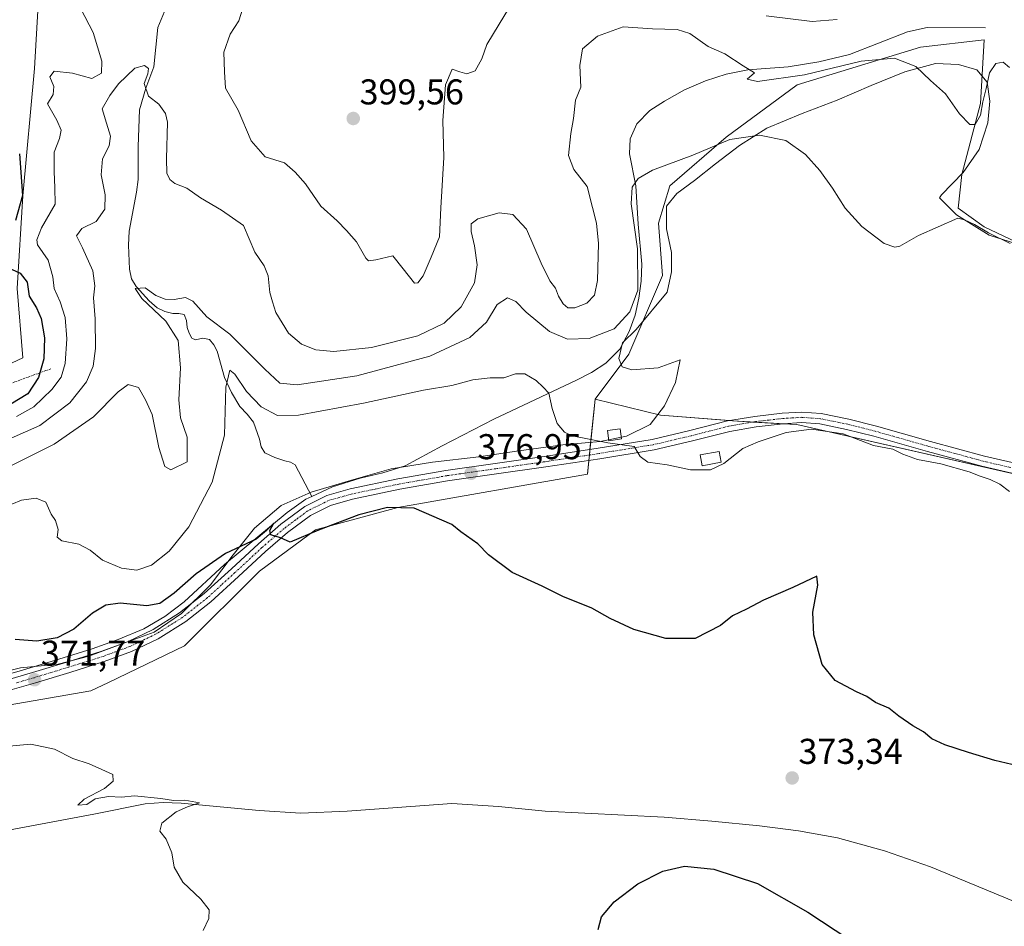
# Model space of a CAD drawing. Units: metres. Extents: x 570253 to 573721, y 4696400 to 4698748.
# Drawn here: x 570676 to 570951, y 4697228 to 4697482 of the extents above; entities that cross this region are included whole.
import ezdxf
from ezdxf.enums import TextEntityAlignment as Align

# ---------------------------------------------------------------- set-up
doc = ezdxf.new("R2010")
doc.units = ezdxf.units.M
doc.header["$MEASUREMENT"] = 0
doc.linetypes.add('TRAZO_Y_PUNTO', pattern=[1, 0.5, -0.25, 0, -0.25])
doc.linetypes.add('TRAZOS', pattern=[0.75, 0.5, -0.25])
for name, color, linetype, lineweight in [('Camino', 19, 'Continuous', 0), ('Camino Cxs', 19, 'Continuous', 0), ('Camino eje', 39, 'TRAZO_Y_PUNTO', 13), ('Carátula', 7, 'Continuous', 5), ('Corriente natural lineal', 142, 'Continuous', 13), ('Cultivos herbáceos CxS', 92, 'Continuous', 0), ('Cultivos leñosos', 92, 'Continuous', 0), ('Cultivos leñosos CxS', 92, 'Continuous', 0), ('Curva de nivel maestra', 36, 'Continuous', 30), ('Curva de nivel normal', 36, 'Continuous', 0), ('Edificación ligera', 1, 'Continuous', 0), ('Edificación ligera Cxs', 1, 'Continuous', 0), ('Escarpado lineal', 39, 'TRAZOS', 0), ('Espacio natural protegido', 2, 'Continuous', 13), ('Espacio natural protegido CxS', 2, 'Continuous', 0), ('Matorral', 135, 'Continuous', 0), ('Matorral CxS', 135, 'Continuous', 0), ('Punto de cota en terreno', 7, 'Continuous', 0), ('Rótulo de punto de cota en terreno', 19, 'Continuous', 0), ('Suelo desnudo', 252, 'Continuous', 0), ('Suelo desnudo CxS', 43, 'Continuous', 0)]:
    doc.layers.add(name, color=color, linetype=linetype, lineweight=lineweight)
doc.styles.add('Arial', font='txt', dxfattribs={"height": 0.2})

# ---------------------------------------------------------------- blocks, each defined once
blk = doc.blocks.new('*U151')
at = {"layer": 'Suelo desnudo CxS', "color": 43, "linetype": 'Continuous', "lineweight": 0}
for points in [[(570965.41, 4697414.28, 385.8), (570945.54, 4697423.69, 385.25), (570938.22, 4697428.93, 385.53), (570939.27, 4697438.34, 388.33), (570944.5, 4697458.23, 389.38), (570945.54, 4697476.02, 392.26), (570927.77, 4697473.92, 390.63), (570893.26, 4697463.46, 387.99), (570873.39, 4697448.81, 385.09), (570857.7, 4697435.21, 384.21), (570854.56, 4697424.74, 383.69), (570855.61, 4697410.09, 383.21), (570846.2, 4697388.12, 383.57), (570836.79, 4697375.56, 382.33), (570834.69, 4697354.63, 378.73), (570781.68, 4697345.29, 375.05), (570758.68, 4697339.01, 375.02), (570742.99, 4697327.5, 374.44), (570722.08, 4697306.57, 372.17), (570700.87, 4697296.38, 371.12), (570695.93, 4697294.01, 370.93), (570659.33, 4697287.73, 371.09)], [(570625.08, 4697362.79, 407.87), (570676.89, 4697387.08, 403.69), (570675.27, 4697406.5, 400.52), (570676.89, 4697432.41, 399.91), (570680.13, 4697468.02, 396.67), (570681.75, 4697495.55, 397.2), (570694.7, 4697539.26, 411.25), (570712.51, 4697571.64, 409.81), (570714.13, 4697608.87, 410.32), (570689.84, 4697636.39, 407.84), (570659.08, 4697660.68, 405.65)]]:
    blk.add_polyline3d(points, dxfattribs=at)
blk = doc.blocks.new('*U153')
at = {"layer": 'Matorral CxS', "color": 135, "linetype": 'Continuous', "lineweight": 0}
blk.add_polyline3d([(570659.08, 4697660.68, 405.65), (570689.84, 4697636.39, 407.84), (570714.13, 4697608.87, 410.32), (570712.51, 4697571.64, 409.81), (570694.7, 4697539.26, 411.25), (570681.75, 4697495.55, 397.2), (570680.13, 4697468.02, 396.67), (570676.89, 4697432.41, 399.91), (570675.27, 4697406.5, 400.52), (570676.89, 4697387.08, 403.69), (570625.08, 4697362.79, 407.87)], dxfattribs=at)
blk = doc.blocks.new('*U167')
at = {"layer": 'Curva de nivel normal', "color": 36, "linetype": 'Continuous', "lineweight": 0}
blk.add_polyline3d([(570952.81, 4697419.11, 385), (570946.72, 4697422.07, 385), (570942.79, 4697424.38, 385), (570940.06, 4697425.66, 385), (570938.18, 4697426.12, 385), (570927.18, 4697421.28, 385), (570921.96, 4697418.35, 385), (570920.6, 4697418.05, 385), (570917.6, 4697419.06, 385), (570911.34, 4697423.8, 385), (570906.68, 4697428.94, 385), (570903.17, 4697434.55, 385), (570899.62, 4697439.49, 385), (570895.64, 4697443.91, 385), (570890.1, 4697447.87, 385), (570882.75, 4697449.4, 385), (570874.48, 4697448.18, 385), (570864.14, 4697443.78, 385), (570852.81, 4697439.57, 385), (570848.82, 4697437.25, 385), (570847.12, 4697434.78, 385), (570846.92, 4697430.17, 385), (570848.66, 4697417.54, 385), (570848.73, 4697406.02, 385), (570846.53, 4697400.01, 385), (570842.14, 4697395.23, 385), (570835.14, 4697392.48, 385), (570829.14, 4697392.29, 385), (570824.07, 4697394.49, 385), (570817.5, 4697399.92, 385), (570814.68, 4697402.86, 385), (570812.35, 4697403.9, 385), (570809.42, 4697402.02, 385), (570806.42, 4697397.12, 385), (570801.77, 4697392.75, 385), (570790.59, 4697387.55, 385), (570770.27, 4697382.08, 385), (570753.59, 4697379.56, 385), (570748.7, 4697380.03, 385), (570744.5, 4697383.93, 385), (570734.77, 4697393.7, 385), (570728.3, 4697398.56, 385), (570724.42, 4697402.94, 385), (570722.33, 4697404, 385), (570719.14, 4697403.38, 385), (570716.71, 4697403.49, 385), (570714.07, 4697404.52, 385), (570711.04, 4697406.71, 385), (570708.24, 4697406.52, 385), (570710.14, 4697403.69, 385), (570716.82, 4697397.36, 385), (570720.27, 4697391.95, 385), (570720.94, 4697384.27, 385), (570720.44, 4697375.33, 385), (570720.98, 4697370.35, 385), (570722.81, 4697364.9, 385), (570722.81, 4697358.02, 385), (570718.28, 4697355.76, 385), (570716.61, 4697356.72, 385), (570714.86, 4697362, 385), (570713.03, 4697371.29, 385), (570711.14, 4697375.41, 385), (570709.26, 4697378.85, 385), (570706.33, 4697379.68, 385), (570703.49, 4697377.61, 385), (570696.61, 4697370.62, 385), (570685.61, 4697362.95, 385), (570671.16, 4697355.68, 385)], dxfattribs=at)
blk = doc.blocks.new('*U169')
at = {"layer": 'Curva de nivel normal', "color": 36, "linetype": 'Continuous', "lineweight": 0}
blk.add_polyline3d([(570952.63, 4697349.7, 380), (570949.87, 4697351.76, 380), (570947.16, 4697353.09, 380), (570944.37, 4697354.01, 380), (570941.35, 4697355.27, 380), (570933.45, 4697357.44, 380), (570926.94, 4697358.71, 380), (570922.77, 4697360.19, 380), (570920, 4697361.54, 380), (570914.56, 4697362.64, 380), (570906.14, 4697365.83, 380), (570897.24, 4697367.17, 380), (570890.2, 4697366.2, 380), (570882.35, 4697363.64, 380), (570878.07, 4697361.79, 380), (570872.8, 4697357.56, 380), (570869.1, 4697355.82, 380), (570863.44, 4697355.83, 380), (570856.93, 4697357.2, 380), (570851.54, 4697357.98, 380), (570849.42, 4697359.52, 380), (570847.69, 4697362.29, 380), (570840.39, 4697363.37, 380), (570830.38, 4697365.32, 380), (570828.3, 4697366.35, 380), (570826.16, 4697368.79, 380), (570824.78, 4697372.96, 380), (570823.89, 4697377.28, 380), (570822.25, 4697378.94, 380), (570820.31, 4697380.74, 380), (570817.13, 4697382.63, 380), (570814.56, 4697382.62, 380), (570811.27, 4697381.56, 380), (570807.49, 4697381.5, 380), (570802.63, 4697380.95, 380), (570796.81, 4697379.42, 380), (570788.81, 4697378.11, 380), (570772.09, 4697374.44, 380), (570753.88, 4697371.08, 380), (570748.02, 4697370.96, 380), (570743.53, 4697373.46, 380), (570739.44, 4697377.7, 380), (570736.1, 4697382.55, 380), (570734.74, 4697383.62, 380), (570733.59, 4697378.88, 380), (570733.23, 4697365.52, 380), (570729.79, 4697352.36, 380), (570723.27, 4697339.88, 380), (570717.81, 4697333.02, 380), (570712.81, 4697329.18, 380), (570708.76, 4697327.71, 380), (570704.43, 4697328.3, 380), (570699.11, 4697330.58, 380), (570695.74, 4697333.34, 380), (570692.56, 4697335.02, 380), (570687.79, 4697335.94, 380), (570686.5, 4697336.99, 380), (570686.79, 4697339.14, 380), (570686.05, 4697341.65, 380), (570684.82, 4697343.42, 380), (570683.33, 4697346.8, 380), (570680.61, 4697347.88, 380), (570676.48, 4697347.36, 380), (570671.14, 4697345.1, 380)], dxfattribs=at)
blk = doc.blocks.new('*U173')
at = {"layer": 'Curva de nivel normal', "color": 36, "linetype": 'Continuous', "lineweight": 0}
blk.add_polyline3d([(570952.56, 4697468.26, 390), (570950.8, 4697469.76, 390), (570948.81, 4697469.4, 390), (570947.05, 4697466.74, 390), (570946.13, 4697462.43, 390), (570945.17, 4697458.65, 390), (570944.51, 4697454.93, 390), (570943, 4697452.36, 390), (570941.55, 4697452.34, 390), (570938.6, 4697455.33, 390), (570934.73, 4697460.87, 390), (570930.57, 4697464.64, 390), (570926.47, 4697468.52, 390), (570920.49, 4697470.9, 390), (570911.14, 4697470.04, 390), (570895.35, 4697466.2, 390), (570882.2, 4697464.38, 390), (570879.28, 4697464.97, 390), (570881.37, 4697466.74, 390), (570878.18, 4697468.78, 390), (570873.1, 4697472.14, 390), (570868.44, 4697474.14, 390), (570863.3, 4697477.74, 390), (570859.77, 4697478.94, 390), (570852.8, 4697479.12, 390), (570844.68, 4697479.64, 390), (570837.44, 4697477.01, 390), (570833.32, 4697473.49, 390), (570832.5, 4697468.8, 390), (570832.83, 4697462.74, 390), (570831.31, 4697459.11, 390), (570830.77, 4697454.05, 390), (570830.04, 4697449.78, 390), (570829.37, 4697443.64, 390), (570830.84, 4697439.74, 390), (570834.56, 4697434.98, 390), (570836.04, 4697429.16, 390), (570837.2, 4697424.74, 390), (570837.75, 4697419.07, 390), (570837.5, 4697408.73, 390), (570836.6, 4697404.61, 390), (570834.48, 4697402.38, 390), (570831.18, 4697401.09, 390), (570829.16, 4697401.11, 390), (570827.91, 4697402.17, 390), (570826.57, 4697404.31, 390), (570825.74, 4697406.57, 390), (570824.2, 4697408.6, 390), (570821.77, 4697413.59, 390), (570817.63, 4697423.12, 390), (570813.83, 4697427.22, 390), (570809.96, 4697427.65, 390), (570804.01, 4697425.98, 390), (570802.13, 4697424.58, 390), (570802.17, 4697422.41, 390), (570803.15, 4697418.41, 390), (570803.88, 4697413.07, 390), (570803.12, 4697408.07, 390), (570799.42, 4697401.41, 390), (570794.61, 4697396.84, 390), (570787.28, 4697393.28, 390), (570774.3, 4697390, 390), (570763.84, 4697388.84, 390), (570758.75, 4697389.34, 390), (570754.76, 4697390.89, 390), (570751.1, 4697394.05, 390), (570747.6, 4697399.82, 390), (570746.64, 4697402.74, 390), (570745.87, 4697405.41, 390), (570745.44, 4697410.06, 390), (570744.32, 4697412.79, 390), (570741.69, 4697416.62, 390), (570738.55, 4697424.14, 390), (570732.44, 4697428.37, 390), (570726.58, 4697431.84, 390), (570722.73, 4697434.52, 390), (570719.36, 4697435.85, 390), (570717.98, 4697436.93, 390), (570717.15, 4697438.74, 390), (570717.08, 4697442.74, 390), (570717.33, 4697453.01, 390), (570716.77, 4697455.42, 390), (570714.86, 4697457.99, 390), (570712.04, 4697460.24, 390), (570710.78, 4697463.82, 390), (570711.85, 4697466.53, 390), (570712, 4697468.04, 390), (570710.85, 4697468.83, 390), (570708.18, 4697468.06, 390), (570703.6, 4697463.7, 390), (570701.16, 4697460.47, 390), (570699.03, 4697456.74, 390), (570700.29, 4697452.74, 390), (570701.37, 4697449.07, 390), (570701.03, 4697446.41, 390), (570699.18, 4697442.74, 390), (570698.76, 4697438.3, 390), (570699.9, 4697432.67, 390), (570699.8, 4697428.64, 390), (570697.41, 4697425.18, 390), (570693.42, 4697423.24, 390), (570691.93, 4697421.22, 390), (570693.59, 4697417.84, 390), (570696.47, 4697411.46, 390), (570697.01, 4697407.22, 390), (570696.67, 4697403.86, 390), (570697.13, 4697398, 390), (570697.2, 4697389.74, 390), (570696.55, 4697384.74, 390), (570694.71, 4697380.41, 390), (570690.01, 4697374.52, 390), (570681.67, 4697368.18, 390), (570673.66, 4697364.61, 390)], dxfattribs=at)
blk = doc.blocks.new('*U176')
at = {"layer": 'Curva de nivel normal', "color": 36, "linetype": 'Continuous', "lineweight": 0}
for points in [[(570904.48, 4697481.72, 395), (570897.49, 4697481.1, 395), (570884.65, 4697482.73, 395)], [(570816.2, 4697490.76, 395), (570809.99, 4697480.41, 395), (570806.58, 4697474.74, 395), (570805.15, 4697470.74, 395), (570803.25, 4697467.34, 395), (570800.95, 4697466.47, 395), (570799.02, 4697467.02, 395), (570796.87, 4697467.8, 395), (570795.02, 4697463.45, 395), (570794.22, 4697453.42, 395), (570794.55, 4697443.15, 395), (570793.68, 4697429.05, 395), (570793.31, 4697420.91, 395), (570791, 4697415.27, 395), (570788.78, 4697410.08, 395), (570787.29, 4697408.05, 395), (570786.38, 4697408.02, 395), (570783.15, 4697412.01, 395), (570780.27, 4697415.65, 395), (570775.51, 4697414.5, 395), (570773.47, 4697414.26, 395), (570772.7, 4697414.93, 395), (570770.1, 4697419.5, 395), (570767.31, 4697422.72, 395), (570764.75, 4697425.42, 395), (570760.21, 4697429.49, 395), (570755.91, 4697435.74, 395), (570752.97, 4697438.98, 395), (570750.03, 4697441.62, 395), (570744.65, 4697443.28, 395), (570740.71, 4697447.76, 395), (570737.03, 4697456.32, 395), (570733.56, 4697462.47, 395), (570733.29, 4697467.07, 395), (570733.03, 4697472.6, 395), (570734.86, 4697477.62, 395), (570737.23, 4697481.35, 395), (570738.32, 4697484.58, 395)], [(570693.11, 4697484.7, 395), (570696.58, 4697478.07, 395), (570698.96, 4697470.05, 395), (570698.87, 4697466.68, 395), (570696.21, 4697465.21, 395), (570690.81, 4697466.72, 395), (570685.68, 4697467.22, 395), (570684.48, 4697465.7, 395), (570685.6, 4697462.94, 395), (570685.36, 4697460.74, 395), (570683.83, 4697458.12, 395), (570686.43, 4697453.57, 395), (570687.65, 4697450.78, 395), (570687.12, 4697448.46, 395), (570685.64, 4697444.64, 395), (570685.62, 4697439.13, 395), (570685.8, 4697434.74, 395), (570685.91, 4697430.07, 395), (570682.13, 4697423.41, 395), (570680.81, 4697420.09, 395), (570681.02, 4697418.71, 395), (570684, 4697414.39, 395), (570685.26, 4697409.8, 395), (570685.61, 4697406.51, 395), (570687.34, 4697402.74, 395), (570688.75, 4697398.41, 395), (570689.18, 4697392.4, 395), (570688.69, 4697385.53, 395), (570687.59, 4697381.7, 395), (570685.04, 4697378.23, 395), (570680, 4697373.41, 395), (570675.14, 4697370.74, 395)]]:
    blk.add_polyline3d(points, dxfattribs=at)
blk = doc.blocks.new('*U177')
at = {"layer": 'Curva de nivel normal', "color": 36, "linetype": 'Continuous', "lineweight": 0}
blk.add_polyline3d([(570727.24, 4697227.07, 370), (570728.9, 4697230.41, 370), (570728.93, 4697232.84, 370), (570726.64, 4697235.83, 370), (570721.58, 4697240.51, 370), (570719.14, 4697244.74, 370), (570718.51, 4697248.77, 370), (570716.93, 4697252.53, 370), (570715.17, 4697254.77, 370), (570715.71, 4697257.07, 370), (570719.74, 4697260.23, 370), (570722.9, 4697261.56, 370), (570726.26, 4697262.75, 370), (570722.2, 4697263.43, 370), (570718.96, 4697263.39, 370), (570715.48, 4697263.96, 370), (570708.14, 4697264.65, 370), (570704.48, 4697264.33, 370), (570700.81, 4697264.5, 370), (570697.14, 4697263.8, 370), (570694.81, 4697262.27, 370), (570692.23, 4697262.05, 370), (570694, 4697263.76, 370), (570699.72, 4697266.74, 370), (570702.12, 4697268.8, 370), (570702.05, 4697270.62, 370), (570698.97, 4697272.07, 370), (570695.46, 4697273.6, 370), (570690.87, 4697275.13, 370), (570685.72, 4697277.76, 370), (570679.09, 4697279.14, 370), (570672.02, 4697278.48, 370)], dxfattribs=at)
blk = doc.blocks.new('*U182')
at = {"layer": 'Curva de nivel maestra', "color": 36, "linetype": 'Continuous', "lineweight": 30}
for points in [[(570675.93, 4697444.11, 400), (570676.77, 4697432.53, 400), (570674.88, 4697425.46, 400)], [(570671.5, 4697412.92, 400), (570676.17, 4697410.78, 400), (570678.07, 4697408.31, 400), (570678.7, 4697404.38, 400), (570680.67, 4697401.08, 400), (570681.98, 4697398.1, 400), (570682.94, 4697392.74, 400), (570682.77, 4697386.87, 400), (570681.68, 4697382.94, 400), (570681.31, 4697381.6, 400), (570678.26, 4697377.06, 400), (570673.51, 4697374.18, 400)]]:
    blk.add_polyline3d(points, dxfattribs=at)
blk = doc.blocks.new('*U184')
at = {"layer": 'Curva de nivel maestra', "color": 36, "linetype": 'Continuous', "lineweight": 30}
for points in [[(570837.65, 4697227.34, 375), (570838.62, 4697230.84, 375), (570842.09, 4697235.02, 375), (570848.78, 4697240.05, 375), (570855.76, 4697243.63, 375), (570861.75, 4697245.01, 375), (570869.94, 4697244.21, 375), (570882.23, 4697240.16, 375), (570896.21, 4697232.18, 375), (570915.67, 4697219.43, 375)], [(570953.24, 4697273.47, 375), (570948.48, 4697274.53, 375), (570941.18, 4697276.74, 375), (570934.58, 4697278.93, 375), (570930.9, 4697280.56, 375), (570928.6, 4697282.53, 375), (570925.63, 4697284.22, 375), (570921.71, 4697286.97, 375), (570918.89, 4697289.15, 375), (570915.13, 4697290.72, 375), (570912.78, 4697292.45, 375), (570909.85, 4697293.72, 375), (570903.88, 4697296.88, 375), (570900.27, 4697301.42, 375), (570897.9, 4697309.72, 375), (570897.66, 4697316.01, 375), (570899.08, 4697323.58, 375), (570898.79, 4697326.11, 375), (570892.02, 4697322.92, 375), (570883.86, 4697319.35, 375), (570879.13, 4697316.89, 375), (570875.22, 4697315.03, 375), (570871.81, 4697312.24, 375), (570864.81, 4697308.61, 375), (570856.54, 4697308.64, 375), (570847.67, 4697311.18, 375), (570841, 4697314.26, 375), (570835.86, 4697317.13, 375), (570827.78, 4697320.38, 375), (570822.06, 4697323.28, 375), (570813.6, 4697327.13, 375), (570807.04, 4697332.08, 375), (570804.01, 4697335.11, 375), (570799.3, 4697338.43, 375), (570796.81, 4697340.51, 375), (570786.28, 4697345.05, 375), (570778.84, 4697345.26, 375), (570770.77, 4697343.18, 375), (570759.55, 4697338.92, 375), (570751.58, 4697335.54, 375), (570748.88, 4697336.81, 375), (570746.2, 4697337.67, 375), (570745.9, 4697338.87, 375), (570747.01, 4697340.85, 375), (570744.95, 4697338.85, 375), (570742.13, 4697336.41, 375), (570733.54, 4697332.41, 375), (570725.34, 4697326.74, 375), (570719.2, 4697321.31, 375), (570715.15, 4697318.46, 375), (570711.5, 4697317.8, 375), (570704.13, 4697318.51, 375), (570700.12, 4697318, 375), (570696.38, 4697315.76, 375), (570691.14, 4697311.24, 375), (570686.48, 4697308.86, 375), (570680.81, 4697307.87, 375), (570674.76, 4697308.35, 375)]]:
    blk.add_polyline3d(points, dxfattribs=at)
blk = doc.blocks.new('5PATER')
at = {"layer": 'Carátula', "linetype": 'Continuous', "lineweight": 5}
h = blk.add_hatch(color=250, dxfattribs=at)
edge = h.paths.add_edge_path()
edge.add_ellipse((0, 0.01), major_axis=(-1.33, -1.34), ratio=0.999422, start_angle=0, end_angle=360)

msp = doc.modelspace()

# ---------------------------------------------------------------- linework, layer by layer
at = {"layer": 'Camino', "color": 19, "linetype": 'Continuous', "lineweight": 0}
for points in [[(570669.11, 4697296.08, 371.4), (570679.61, 4697299.12, 371.83), (570689.16, 4697302.02, 371.85), (570698.69, 4697305.01, 372.15), (570706.11, 4697307.73, 372.34), (570713.28, 4697311.15, 372.79), (570720.7, 4697315.79, 373.18), (570727.55, 4697321.2, 373.4), (570735.16, 4697328.16, 374.17), (570742.72, 4697335.15, 374.86), (570749, 4697340.57, 375.21), (570755.71, 4697345.59, 375.42), (570761.8, 4697348.61, 375.69), (570768.32, 4697350.45, 375.85), (570781.69, 4697353.29, 375.96), (570795.13, 4697355.63, 376.54), (570808.86, 4697357.58, 377.22), (570822.59, 4697359.54, 378.3), (570837.67, 4697361.83, 379.57), (570852.73, 4697364.27, 380.37), (570863.27, 4697366.76, 380.69), (570873.79, 4697369.46, 380.79), (570881.41, 4697370.75, 380.52), (570889.09, 4697371.63, 380.35), (570894.53, 4697371.96, 380.29), (570899.97, 4697371.57, 380.3), (570907.75, 4697369.99, 380.33), (570915.45, 4697368.05, 380.28), (570930.51, 4697363.76, 380.52), (570945.6, 4697359.66, 380.95), (570961.12, 4697356.04, 381.34)], [(570960.44, 4697353.15, 381.49), (570944.87, 4697356.79, 380.46), (570929.71, 4697360.9, 380.06), (570914.68, 4697365.18, 380.13), (570907.09, 4697367.09, 379.91), (570899.56, 4697368.62, 380.15), (570894.52, 4697368.99, 380.15), (570889.34, 4697368.67, 380.27), (570881.83, 4697367.82, 380.42), (570874.41, 4697366.55, 380.53), (570863.98, 4697363.88, 380.56), (570853.31, 4697361.36, 380.04), (570838.13, 4697358.9, 379.44), (570823.02, 4697356.6, 378.05), (570809.28, 4697354.64, 377.08), (570795.6, 4697352.7, 376.41), (570782.26, 4697350.37, 375.71), (570769.03, 4697347.57, 375.7), (570762.87, 4697345.83, 375.53), (570757.27, 4697343.05, 375.34), (570750.86, 4697338.26, 375.04), (570744.69, 4697332.94, 374.73), (570737.16, 4697325.98, 374.23), (570729.47, 4697318.94, 373.61), (570722.41, 4697313.36, 373.22), (570714.71, 4697308.55, 372.54), (570707.26, 4697305, 372.23), (570699.64, 4697302.2, 371.98), (570690.04, 4697299.19, 371.81), (570680.46, 4697296.28, 371.51), (570669.94, 4697293.24, 371.43)]]:
    msp.add_polyline3d(points, dxfattribs=at)
at = {"layer": 'Camino Cxs', "color": 19, "linetype": 'Continuous', "lineweight": 0}
for points in [[(570669.11, 4697296.08, 371.4), (570679.61, 4697299.12, 371.83), (570689.16, 4697302.02, 371.85), (570698.69, 4697305.01, 372.15), (570706.11, 4697307.73, 372.34), (570713.28, 4697311.15, 372.79), (570720.7, 4697315.79, 373.18), (570727.55, 4697321.2, 373.4), (570735.16, 4697328.16, 374.17), (570742.72, 4697335.15, 374.86), (570749, 4697340.57, 375.21), (570755.71, 4697345.59, 375.42), (570761.8, 4697348.61, 375.69), (570768.32, 4697350.45, 375.85), (570781.69, 4697353.29, 375.96), (570795.13, 4697355.63, 376.54), (570808.86, 4697357.58, 377.22), (570822.59, 4697359.54, 378.3), (570837.67, 4697361.83, 379.57), (570852.73, 4697364.27, 380.37), (570863.27, 4697366.76, 380.69), (570873.79, 4697369.46, 380.79), (570881.41, 4697370.75, 380.52), (570889.09, 4697371.63, 380.35), (570894.53, 4697371.96, 380.29), (570899.97, 4697371.57, 380.3), (570907.75, 4697369.99, 380.33), (570915.45, 4697368.05, 380.28), (570930.51, 4697363.76, 380.52), (570945.6, 4697359.66, 380.95), (570961.12, 4697356.04, 381.34)], [(570960.44, 4697353.15, 381.49), (570944.87, 4697356.79, 380.46), (570929.71, 4697360.9, 380.06), (570914.68, 4697365.18, 380.13), (570907.09, 4697367.09, 379.91), (570899.56, 4697368.62, 380.15), (570894.52, 4697368.99, 380.15), (570889.34, 4697368.67, 380.27), (570881.83, 4697367.82, 380.42), (570874.41, 4697366.55, 380.53), (570863.98, 4697363.88, 380.56), (570853.31, 4697361.36, 380.04), (570838.13, 4697358.9, 379.44), (570823.02, 4697356.6, 378.05), (570809.28, 4697354.64, 377.08), (570795.6, 4697352.7, 376.41), (570782.26, 4697350.37, 375.71), (570769.03, 4697347.57, 375.7), (570762.87, 4697345.83, 375.53), (570757.27, 4697343.05, 375.34), (570750.86, 4697338.26, 375.04), (570744.69, 4697332.94, 374.73), (570737.16, 4697325.98, 374.23), (570729.47, 4697318.94, 373.61), (570722.41, 4697313.36, 373.22), (570714.71, 4697308.55, 372.54), (570707.26, 4697305, 372.23), (570699.64, 4697302.2, 371.98), (570690.04, 4697299.19, 371.81), (570680.46, 4697296.28, 371.51), (570669.94, 4697293.24, 371.43)]]:
    msp.add_polyline3d(points, dxfattribs=at)
at = {"layer": 'Camino eje', "color": 39, "linetype": 'TRAZO_Y_PUNTO', "lineweight": 13}
msp.add_polyline3d([(570953.02, 4697356.41, 380.98), (570945.24, 4697358.23, 380.86), (570937.66, 4697360.28, 380.58), (570930.11, 4697362.33, 380.3), (570915.07, 4697366.62, 380.21), (570907.42, 4697368.54, 380.23), (570899.77, 4697370.1, 380.23), (570897.25, 4697370.28, 380.18), (570894.53, 4697370.48, 380.22), (570891.81, 4697370.31, 380.27), (570889.22, 4697370.15, 380.31), (570885.38, 4697369.71, 380.38), (570881.62, 4697369.29, 380.5), (570877.91, 4697368.65, 380.6), (570874.1, 4697368.01, 380.62), (570868.84, 4697366.66, 380.63), (570863.63, 4697365.32, 380.62), (570853.02, 4697362.82, 380.08), (570837.9, 4697360.37, 379.51), (570830.36, 4697359.22, 378.87), (570822.81, 4697358.07, 378.18), (570809.07, 4697356.11, 377.15), (570795.37, 4697354.17, 376.57), (570788.7, 4697353, 376.26), (570781.98, 4697351.83, 375.84), (570775.36, 4697350.43, 375.74), (570768.68, 4697349.01, 375.82), (570762.34, 4697347.22, 375.61), (570756.49, 4697344.32, 375.37), (570753.14, 4697341.81, 375.14), (570749.93, 4697339.42, 375.09), (570743.71, 4697334.05, 374.77), (570736.16, 4697327.07, 374.24), (570732.36, 4697323.59, 374.01), (570728.51, 4697320.07, 373.54), (570721.56, 4697314.58, 373.2), (570717.85, 4697312.26, 372.76), (570714, 4697309.85, 372.66), (570706.69, 4697306.37, 372.33), (570702.88, 4697304.97, 372.21), (570699.17, 4697303.61, 372.23), (570689.6, 4697300.61, 371.83), (570680.04, 4697297.7, 371.61), (570674.78, 4697296.18, 371.51)], dxfattribs=at)
at = {"layer": 'Corriente natural lineal', "color": 142, "linetype": 'Continuous', "lineweight": 13}
for points in [[(570716.51, 4697483.9, 391.26), (570714.65, 4697479.5, 391.06), (570713.5, 4697468.49, 390.03), (570711.25, 4697462.5, 389.98), (570709.47, 4697456.4, 389.34), (570709.09, 4697446.22, 388.38), (570709.09, 4697437.01, 387.78), (570708.67, 4697433.38, 387.41), (570706.65, 4697422.48, 386.11), (570706.46, 4697418.58, 385.79), (570706.67, 4697411.9, 385.24), (570707.23, 4697409.17, 385.1), (570708.55, 4697407.05, 385.11), (570712.19, 4697403.03, 384.52), (570714.4, 4697401.1, 384.66), (570716.55, 4697400.1, 384.25), (570718.81, 4697399.5, 383.84), (570720.45, 4697399.55, 383.6), (570721.95, 4697399.25, 383.44), (570722.59, 4697397.51, 383.26), (570722.78, 4697395.6, 383.09), (570723.35, 4697394.03, 382.74), (570724.13, 4697392.59, 382.45), (570725.12, 4697392.17, 382.06), (570727.23, 4697392.57, 381.45), (570729.05, 4697392.27, 381.53), (570730.31, 4697390.71, 381.23), (570731.23, 4697388.94, 380.63), (570733.21, 4697381.58, 380.45), (570735.21, 4697377.46, 379.59), (570737.57, 4697373.52, 378.96), (570739.57, 4697371.39, 378.66), (570741.34, 4697369.17, 378.16), (570743.01, 4697364.37, 377.96), (570743.48, 4697362.27, 377.74), (570744.54, 4697360.53, 377.4), (570747.31, 4697359.22, 376.92), (570750.11, 4697358.29, 376.64), (570751.73, 4697357.94, 376.56), (570752.99, 4697357.2, 376.64), (570757.65, 4697348.37, 375.45)], [(570945.89, 4697479.37, 393.11), (570929.63, 4697479.43, 392.46), (570924.07, 4697478.25, 391.92), (570907.87, 4697471.95, 390.3), (570899.36, 4697469.86, 390.39), (570890.72, 4697468.49, 390.16), (570879.45, 4697467.66, 389.69), (570873.47, 4697466.43, 389.33), (570867.61, 4697464.59, 388.7), (570861.79, 4697462.01, 388.17), (570856.22, 4697458.89, 387.33), (570852.08, 4697456.23, 386.86), (570848.48, 4697452.49, 386.58), (570846.62, 4697448.33, 385.82), (570846.43, 4697444.11, 385.47), (570848.22, 4697435.21, 384.73), (570848.86, 4697424.52, 384.68), (570849.82, 4697413.26, 384.74), (570849.69, 4697408.52, 384.73), (570849.05, 4697403.79, 384.75), (570848.03, 4697399.08, 384.51), (570846.37, 4697394.51, 383.9), (570843.69, 4697389.58, 383.88), (570839.84, 4697385.61, 383.33), (570835.77, 4697383.03, 382.54), (570831.58, 4697380.88, 381.8), (570808.54, 4697369.93, 377.87), (570794.08, 4697362.51, 376.63), (570783.71, 4697356.94, 376.31), (570777.52, 4697354.99, 376.01), (570771.17, 4697353.49, 375.87), (570763.39, 4697351.03, 375.94), (570757.65, 4697348.37, 375.45)], [(570757.65, 4697348.37, 375.45), (570756, 4697347.6, 375.47), (570750.77, 4697343.83, 375.28), (570733.28, 4697329.36, 374.12), (570721.95, 4697318.93, 373.18), (570716.58, 4697314.77, 373.14), (570710.69, 4697311.37, 372.9), (570703.56, 4697308.34, 372.11), (570696.29, 4697305.81, 372.14), (570685.74, 4697302.51, 372.06), (570675.17, 4697299.34, 371.84), (570661.63, 4697295.77, 371.51), (570648.16, 4697291.98, 371.04), (570618.78, 4697281.23, 369.98), (570557.79, 4697260.63, 367.35), (570549.63, 4697257.51, 367.14), (570534.6, 4697251.45, 366.64), (570527.45, 4697249.43, 366.37), (570480.99, 4697242.84, 365.22), (570461.64, 4697239.37, 364.77), (570458.65, 4697239.57, 364.66), (570447.5, 4697244.85, 364.22), (570445.66, 4697245.4, 364.2), (570437.56, 4697246.15, 363.7)], [(570956.41, 4697234.1, 373.89), (570930.49, 4697244.78, 373.6), (570917.68, 4697249.32, 373.27), (570904.57, 4697252.91, 372.97), (570893.69, 4697254.87, 373.22), (570882.75, 4697256.24, 372.97), (570869.45, 4697257.63, 372.62), (570856.12, 4697258.74, 372.39), (570822.84, 4697260.4, 371.96), (570809.82, 4697261.67, 371.72), (570796.8, 4697262.51, 371.28), (570767.55, 4697260.34, 370.95), (570754.62, 4697259.83, 370.71), (570742.94, 4697260.55, 370.5), (570721.13, 4697262.58, 369.9), (570716.07, 4697262.79, 369.82), (570711.04, 4697262.45, 369.82), (570696.7, 4697259.57, 369.57), (570665.34, 4697253.68, 368.73)]]:
    msp.add_polyline3d(points, dxfattribs=at)
at = {"layer": 'Cultivos herbáceos CxS', "color": 92, "linetype": 'Continuous', "lineweight": 0}
for points in [[(570453.32, 4697228.09, 364.93), (570469.01, 4697229.14, 364.78), (570550.57, 4697243.79, 366.45), (570574.63, 4697256.34, 367.23), (570621.68, 4697272.04, 369.55), (570659.33, 4697287.73, 371.09), (570695.93, 4697294.01, 370.93), (570700.87, 4697296.38, 371.12), (570722.08, 4697306.57, 372.17), (570742.99, 4697327.5, 374.44), (570758.68, 4697339.01, 375.02), (570781.68, 4697345.29, 375.05), (570834.69, 4697354.63, 378.73), (570836.79, 4697375.56, 382.33), (570855.07, 4697371.08, 382.13), (570875.18, 4697369.49, 380.75), (570893.17, 4697368.43, 380.15), (571054.45, 4697331.82, 386.72)], [(570469.01, 4697229.14, 364.78), (570550.57, 4697243.79, 366.45), (570558.59, 4697247.97, 366.17), (570574.63, 4697256.34, 367.23), (570621.68, 4697272.04, 369.55), (570659.33, 4697287.73, 371.09), (570695.93, 4697294.01, 370.93), (570700.86, 4697296.38, 371.12), (570722.08, 4697306.57, 372.17), (570742.99, 4697327.5, 374.44), (570758.68, 4697339.01, 375.02), (570781.68, 4697345.29, 375.05), (570834.69, 4697354.63, 378.73), (570835.07, 4697358.44, 379.18), (570835.23, 4697359.96, 379.25), (570835.38, 4697361.48, 379.31), (570836.78, 4697375.56, 382.33)], [(570836.78, 4697375.56, 382.33), (570855.07, 4697371.08, 382.13), (570874.35, 4697369.56, 380.78), (570875.18, 4697369.49, 380.75), (570880.87, 4697369.16, 380.52), (570889.27, 4697368.66, 380.27), (570893.17, 4697368.43, 380.15), (570959.09, 4697353.47, 381.46), (571054.45, 4697331.82, 386.72), (571068.48, 4697328.74, 387.66), (571131.68, 4697314.86, 389.18)]]:
    msp.add_polyline3d(points, dxfattribs=at)
at = {"layer": 'Cultivos leñosos', "color": 92, "linetype": 'Continuous', "lineweight": 0}
for points in [[(570965.41, 4697414.28, 385.8), (570945.54, 4697423.69, 385.25), (570938.22, 4697428.93, 385.53), (570939.27, 4697438.34, 388.33), (570944.5, 4697458.23, 389.38), (570945.54, 4697476.02, 392.26), (570927.76, 4697473.92, 390.63), (570893.26, 4697463.46, 387.99), (570873.39, 4697448.81, 385.09), (570857.7, 4697435.21, 384.21), (570854.56, 4697424.74, 383.69), (570855.61, 4697410.09, 383.21), (570846.2, 4697388.12, 383.57), (570836.78, 4697375.56, 382.33)], [(570836.78, 4697375.56, 382.33), (570855.07, 4697371.08, 382.13), (570874.35, 4697369.56, 380.78), (570875.18, 4697369.49, 380.75), (570880.87, 4697369.16, 380.52), (570889.27, 4697368.66, 380.27), (570893.17, 4697368.43, 380.15), (570959.09, 4697353.47, 381.46), (571054.45, 4697331.82, 386.72), (571068.48, 4697328.74, 387.66), (571131.68, 4697314.86, 389.18)]]:
    msp.add_polyline3d(points, dxfattribs=at)
at = {"layer": 'Cultivos leñosos CxS', "color": 92, "linetype": 'Continuous', "lineweight": 0}
msp.add_polyline3d([(571054.45, 4697331.82, 386.72), (570893.17, 4697368.43, 380.15), (570875.18, 4697369.49, 380.75), (570855.07, 4697371.08, 382.13), (570836.79, 4697375.56, 382.33), (570846.2, 4697388.12, 383.57), (570855.61, 4697410.09, 383.21), (570854.56, 4697424.74, 383.69), (570857.7, 4697435.21, 384.21), (570873.39, 4697448.81, 385.09), (570893.26, 4697463.46, 387.99), (570927.77, 4697473.92, 390.63), (570945.54, 4697476.02, 392.26), (570944.5, 4697458.23, 389.38), (570939.27, 4697438.34, 388.33), (570938.22, 4697428.93, 385.53), (570945.54, 4697423.69, 385.25), (570965.41, 4697414.28, 385.8)], dxfattribs=at)
at = {"layer": 'Edificación ligera', "color": 1, "linetype": 'Continuous', "lineweight": 0}
for points in [[(570844.18, 4697364.47, 382.26), (570840.64, 4697363.95, 382.24), (570840.23, 4697366.77, 382.28), (570843.77, 4697367.29, 382.37), (570844.18, 4697364.47, 382.26)], [(570872.01, 4697357.9, 385.73), (570866.74, 4697356.95, 381.59), (570866.19, 4697359.98, 383.32), (570871.46, 4697360.92, 384.28), (570872.01, 4697357.9, 385.73)]]:
    msp.add_polyline3d(points, dxfattribs=at)
at = {"layer": 'Edificación ligera Cxs', "color": 1, "linetype": 'Continuous', "lineweight": 0}
for points in [[(570844.18, 4697364.47, 382.26), (570840.64, 4697363.95, 382.24), (570840.23, 4697366.77, 382.28), (570843.77, 4697367.29, 382.37), (570844.18, 4697364.47, 382.26)], [(570872.01, 4697357.9, 385.73), (570866.74, 4697356.95, 381.59), (570866.19, 4697359.98, 383.32), (570871.46, 4697360.92, 384.28), (570872.01, 4697357.9, 385.73)]]:
    msp.add_polyline3d(points, close=True, dxfattribs=at)
at = {"layer": 'Escarpado lineal', "color": 39, "linetype": 'TRAZOS', "lineweight": 0}
msp.add_polyline3d([(570684.69, 4697384.04, 387.58), (570681.68, 4697382.94, 387.58), (570665.72, 4697377.12, 387.58), (570636.94, 4697362.44, 387.58), (570602.52, 4697348.35, 387.58), (570569.9, 4697336.33, 387.58), (570544.28, 4697318.12, 387.58), (570505.81, 4697282.38, 387.58)], dxfattribs=at)
at = {"layer": 'Espacio natural protegido', "color": 2, "linetype": 'Continuous', "lineweight": 13}
msp.add_polyline3d([(570956.02, 4697418.55, 385.15), (570946.89, 4697421.41, 384.93), (570937.77, 4697427.11, 385.19), (570933.04, 4697431.84, 386.26), (570933.63, 4697432.7, 386.44), (570939.64, 4697438.91, 388.45), (570944.12, 4697445.35, 387.99), (570946.54, 4697452.76, 388.29), (570947.08, 4697458.88, 388.74), (570946.36, 4697464.21, 389.66), (570943.51, 4697467.59, 390.61), (570938.39, 4697469.15, 390.94), (570931.89, 4697469.41, 390.48), (570923.4, 4697467.1, 389.44), (570913.92, 4697463.24, 388.29), (570904.44, 4697459.13, 386.92), (570894.7, 4697455.4, 385.89), (570884.83, 4697451.28, 385.13), (570877.15, 4697446.44, 384.6), (570870.48, 4697441.36, 384.31), (570864.57, 4697436.67, 384.08), (570859.67, 4697433.03, 384), (570856.79, 4697429.54, 383.85), (570856.77, 4697423.18, 383.42), (570858.15, 4697416.6, 383.03), (570858.11, 4697411.13, 382.87), (570856.92, 4697405.51, 383.04), (570848.31, 4697395.06, 383.89), (570844.42, 4697391.3, 383.91), (570843.47, 4697386.96, 383.59), (570844.4, 4697384.56, 383.25), (570847.09, 4697383.72, 383.26), (570854.46, 4697384.36, 383.25), (570860.54, 4697386.51, 382.77), (570859.23, 4697380.25, 382.74), (570856.16, 4697373.71, 382.5), (570852.17, 4697368.43, 381.97), (570845.6, 4697365.26, 380.8), (570838.24, 4697363.73, 379.87), (570827.82, 4697362.78, 378.96), (570814.86, 4697361.02, 377.79), (570804.32, 4697359.43, 376.99), (570791.36, 4697357.93, 376.46), (570779.81, 4697356.07, 376.2), (570769.42, 4697353.09, 375.9), (570757.51, 4697349.57, 375.63), (570749.04, 4697345.85, 375.89), (570741.63, 4697339.49, 375.43), (570735.64, 4697332.01, 374.35), (570729.29, 4697323.63, 373.6), (570721.27, 4697315.6, 373.15), (570713.59, 4697310.38, 372.72), (570704.35, 4697307.04, 372.21), (570695.36, 4697303.7, 372.11), (570686.74, 4697301.51, 371.91), (570676.2, 4697300.43, 372.2), (570668.21, 4697298.51, 371.34)], dxfattribs=at)
at = {"layer": 'Espacio natural protegido CxS', "color": 2, "linetype": 'Continuous', "lineweight": 0}
msp.add_polyline3d([(570956.02, 4697418.55, 385.15), (570946.89, 4697421.41, 384.93), (570937.77, 4697427.11, 385.19), (570933.04, 4697431.84, 386.26), (570933.63, 4697432.7, 386.44), (570939.64, 4697438.91, 388.45), (570944.12, 4697445.35, 387.99), (570946.54, 4697452.76, 388.29), (570947.08, 4697458.88, 388.74), (570946.36, 4697464.21, 389.66), (570943.51, 4697467.59, 390.61), (570938.39, 4697469.15, 390.94), (570931.89, 4697469.41, 390.48), (570923.4, 4697467.1, 389.44), (570913.92, 4697463.24, 388.29), (570904.44, 4697459.13, 386.92), (570894.7, 4697455.4, 385.89), (570884.83, 4697451.28, 385.13), (570877.15, 4697446.44, 384.6), (570870.48, 4697441.36, 384.31), (570864.57, 4697436.67, 384.08), (570859.67, 4697433.03, 384), (570856.79, 4697429.54, 383.85), (570856.77, 4697423.18, 383.42), (570858.15, 4697416.6, 383.03), (570858.11, 4697411.13, 382.87), (570856.92, 4697405.51, 383.04), (570848.31, 4697395.06, 383.89), (570844.42, 4697391.3, 383.91), (570843.47, 4697386.96, 383.59), (570844.4, 4697384.56, 383.25), (570847.09, 4697383.72, 383.26), (570854.46, 4697384.36, 383.25), (570860.54, 4697386.51, 382.77), (570859.23, 4697380.25, 382.74), (570856.16, 4697373.71, 382.5), (570852.17, 4697368.43, 381.97), (570845.6, 4697365.26, 380.8), (570838.24, 4697363.73, 379.87), (570827.82, 4697362.78, 378.96), (570814.86, 4697361.02, 377.79), (570804.32, 4697359.43, 376.99), (570791.36, 4697357.93, 376.46), (570779.81, 4697356.07, 376.2), (570769.42, 4697353.09, 375.9), (570757.51, 4697349.57, 375.63), (570749.04, 4697345.85, 375.89), (570741.63, 4697339.49, 375.43), (570735.64, 4697332.01, 374.35), (570729.29, 4697323.63, 373.6), (570721.27, 4697315.6, 373.15), (570713.59, 4697310.38, 372.72), (570704.35, 4697307.04, 372.21), (570695.36, 4697303.7, 372.11), (570686.74, 4697301.51, 371.91), (570676.2, 4697300.43, 372.2), (570668.21, 4697298.51, 371.34)], dxfattribs=at)
msp.add_polyline3d([(570956.02, 4697418.55, 385.15), (570946.89, 4697421.41, 384.93), (570937.77, 4697427.11, 385.19), (570933.04, 4697431.84, 386.26), (570933.63, 4697432.7, 386.44), (570939.64, 4697438.91, 388.45), (570944.12, 4697445.35, 387.99), (570946.54, 4697452.76, 388.29), (570947.08, 4697458.88, 388.74), (570946.36, 4697464.21, 389.66), (570943.51, 4697467.59, 390.61), (570938.39, 4697469.15, 390.94), (570931.89, 4697469.41, 390.48), (570923.4, 4697467.1, 389.44), (570913.92, 4697463.24, 388.29), (570904.44, 4697459.13, 386.92), (570894.7, 4697455.4, 385.89), (570884.83, 4697451.28, 385.13), (570877.15, 4697446.44, 384.6), (570870.48, 4697441.36, 384.31), (570864.57, 4697436.67, 384.08), (570859.67, 4697433.03, 384), (570856.79, 4697429.54, 383.85), (570856.77, 4697423.18, 383.42), (570858.15, 4697416.6, 383.03), (570858.11, 4697411.13, 382.87), (570856.92, 4697405.51, 383.04), (570848.31, 4697395.06, 383.89), (570844.42, 4697391.3, 383.91), (570843.47, 4697386.96, 383.59), (570844.4, 4697384.56, 383.25), (570847.09, 4697383.72, 383.26), (570854.46, 4697384.36, 383.25), (570860.54, 4697386.51, 382.77), (570859.23, 4697380.25, 382.74), (570856.16, 4697373.71, 382.5), (570852.17, 4697368.43, 381.97), (570845.6, 4697365.26, 380.8), (570838.24, 4697363.73, 379.87), (570827.82, 4697362.78, 378.96), (570814.86, 4697361.02, 377.79), (570804.32, 4697359.43, 376.99), (570791.36, 4697357.93, 376.46), (570779.81, 4697356.07, 376.2), (570769.42, 4697353.09, 375.9), (570757.51, 4697349.57, 375.63), (570749.04, 4697345.85, 375.89), (570741.63, 4697339.49, 375.43), (570735.64, 4697332.01, 374.35), (570729.29, 4697323.63, 373.6), (570721.27, 4697315.6, 373.15), (570713.59, 4697310.38, 372.72), (570704.35, 4697307.04, 372.21), (570695.36, 4697303.7, 372.11), (570686.74, 4697301.51, 371.91), (570676.2, 4697300.43, 372.2), (570668.21, 4697298.51, 371.34)], dxfattribs=at)
at = {"layer": 'Matorral', "color": 135, "linetype": 'Continuous', "lineweight": 0}
msp.add_polyline3d([(570625.08, 4697362.79, 407.87), (570676.89, 4697387.08, 403.69), (570675.27, 4697406.5, 400.52), (570676.89, 4697432.41, 399.91), (570680.13, 4697468.02, 396.67), (570681.75, 4697495.55, 397.2), (570694.7, 4697539.26, 411.25), (570712.51, 4697571.64, 409.82), (570713.41, 4697592.43, 410.9), (570714.13, 4697608.87, 410.32), (570689.84, 4697636.39, 407.84), (570659.08, 4697660.68, 405.65)], dxfattribs=at)
at = {"layer": 'Suelo desnudo', "color": 252, "linetype": 'Continuous', "lineweight": 0}
for points in [[(570625.08, 4697362.79, 407.87), (570676.89, 4697387.08, 403.69), (570675.27, 4697406.5, 400.52), (570676.89, 4697432.41, 399.91), (570680.13, 4697468.02, 396.67), (570681.75, 4697495.55, 397.2), (570694.7, 4697539.26, 411.25), (570712.51, 4697571.64, 409.82), (570713.41, 4697592.43, 410.9), (570714.13, 4697608.87, 410.32), (570689.84, 4697636.39, 407.84), (570659.08, 4697660.68, 405.65)], [(570965.41, 4697414.28, 385.8), (570945.54, 4697423.69, 385.25), (570938.22, 4697428.93, 385.53), (570939.27, 4697438.34, 388.33), (570944.5, 4697458.23, 389.38), (570945.54, 4697476.02, 392.26), (570927.76, 4697473.92, 390.63), (570893.26, 4697463.46, 387.99), (570873.39, 4697448.81, 385.09), (570857.7, 4697435.21, 384.21), (570854.56, 4697424.74, 383.69), (570855.61, 4697410.09, 383.21), (570846.2, 4697388.12, 383.57), (570836.78, 4697375.56, 382.33)], [(570469.01, 4697229.14, 364.78), (570550.57, 4697243.79, 366.45), (570558.59, 4697247.97, 366.17), (570574.63, 4697256.34, 367.23), (570621.68, 4697272.04, 369.55), (570659.33, 4697287.73, 371.09), (570695.93, 4697294.01, 370.93), (570700.86, 4697296.38, 371.12), (570722.08, 4697306.57, 372.17), (570742.99, 4697327.5, 374.44), (570758.68, 4697339.01, 375.02), (570781.68, 4697345.29, 375.05), (570834.69, 4697354.63, 378.73), (570835.07, 4697358.44, 379.18), (570835.23, 4697359.96, 379.25), (570835.38, 4697361.48, 379.31), (570836.78, 4697375.56, 382.33)]]:
    msp.add_polyline3d(points, dxfattribs=at)

# ---------------------------------------------------------------- block references
at = {"layer": 'Curva de nivel maestra', "color": 36, "linetype": 'Continuous', "lineweight": 30}
for name in ['*U182', '*U184']:
    msp.add_blockref(name, (0, 0), dxfattribs=at)
at = {"layer": 'Curva de nivel normal', "color": 36, "linetype": 'Continuous', "lineweight": 0}
for name in ['*U176', '*U173', '*U167', '*U169', '*U177']:
    msp.add_blockref(name, (0, 0), dxfattribs=at)
at = {"layer": 'Matorral CxS', "color": 135, "linetype": 'Continuous', "lineweight": 0}
msp.add_blockref('*U153', (0, 0), dxfattribs=at)
at = {"layer": 'Punto de cota en terreno', "linetype": 'Continuous', "lineweight": 0}
for p in [(570769.22, 4697454.01, 399.56), (570802.15, 4697354.83, 376.95), (570680.17, 4697297.11, 371.77), (570891.88, 4697269.66, 373.34)]:
    msp.add_blockref('5PATER', p, dxfattribs=at)
at = {"layer": 'Suelo desnudo CxS', "color": 43, "linetype": 'Continuous', "lineweight": 0}
msp.add_blockref('*U151', (0, 0), dxfattribs=at)

# ---------------------------------------------------------------- texts
at = {"layer": 'Rótulo de punto de cota en terreno', "color": 19, "linetype": 'Continuous', "lineweight": 0, "style": 'Arial'}
for s, p in [('399,56', (570770.98, 4697455.77)), ('376,95', (570803.91, 4697356.59)), ('371,77', (570681.93, 4697298.87)), ('373,34', (570893.64, 4697271.42))]:
    msp.add_text(s, height=7, dxfattribs=at).set_placement(p, align=Align.BOTTOM_LEFT)

doc.saveas('drawing.dxf')
